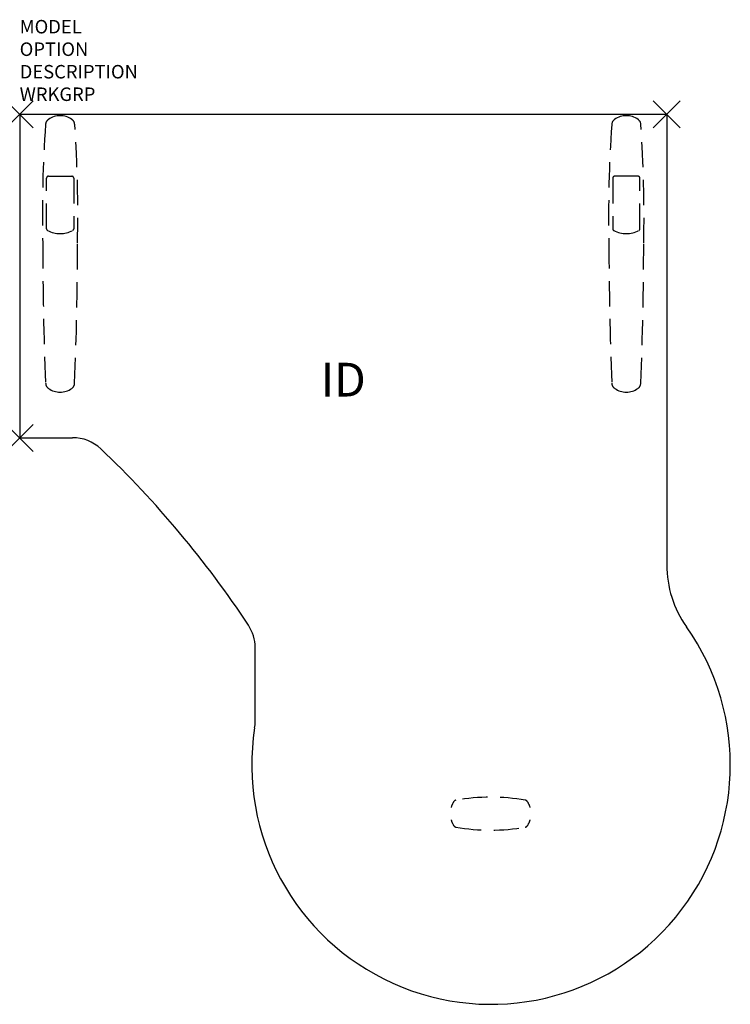
# Model space of a CAD drawing. Units: inches. Extents: x 0 to 52.7, y -66 to 7.
import ezdxf
from ezdxf.enums import TextEntityAlignment as Align

# ---------------------------------------------------------------- set-up
doc = ezdxf.new("R2010")
doc.units = ezdxf.units.IN
doc.header["$LTSCALE"] = 30
doc.header["$MEASUREMENT"] = 0
doc.header["$PDMODE"] = 3
doc.linetypes.add('HIDDEN', pattern=[0.375, 0.25, -0.125])
doc.layers.add('AFUTL-P', color=2, linetype='Continuous')
doc.layers.add('AFUTL-P-TN', color=7, linetype='Continuous')

msp = doc.modelspace()

# ---------------------------------------------------------------- linework, layer by layer
at = {"layer": 'AFUTL-P', "color": 3}
for p, q in [((0, 0), (48, 0)), ((0, 0), (0, -24)), ((48, 0), (48, -33.398)), ((17.465, -45.039), (17.465, -39.542))]:
    msp.add_line(p, q, dxfattribs=at)
at = {"layer": 'AFUTL-P', "color": 9, "linetype": 'HIDDEN', "ltscale": 0.25}
for p, q in [((1.99, -8.482), (1.99, -4.739)), ((2.14, -4.589), (3.86, -4.589)), ((4.01, -4.739), (4.01, -8.482)), ((43.99, -4.739), (43.99, -8.482)), ((45.86, -4.589), (44.14, -4.589)), ((46.01, -8.482), (46.01, -4.739))]:
    msp.add_line(p, q, dxfattribs=at)
for centre, radius, start, end in [((2.416, -0.786), 0.498, 125.61589, 175.80886), ((3, -1.601), 1.501, 54.38444, 125.61556), ((3.584, -0.786), 0.498, 4.19114, 54.38411), ((44.416, -0.786), 0.498, 125.61589, 175.80886), ((45, -1.601), 1.501, 54.38444, 125.61556), ((45.584, -0.786), 0.498, 4.19114, 54.38411), ((97.295, -7.417), 95.609, 176.00113, 181.27988), ((-91.295, -7.417), 95.609, 358.72012, 3.99887), ((139.295, -7.417), 95.609, 176.00113, 181.27988), ((-49.295, -7.417), 95.609, 358.72012, 3.99887), ((2.14, -4.739), 0.15, 90.00065, 180.00065), ((3.86, -4.739), 0.15, 359.99935, 89.99935), ((44.14, -4.739), 0.15, 90.00065, 180.00065), ((45.86, -4.739), 0.15, 359.99935, 89.99935), ((2.14, -8.482), 0.15, 180.00065, 242.77817), ((3, -6.81), 2.03, 242.77817, 297.22313), ((3.863, -8.484), 0.147, 296.48102, 0.78919), ((44.137, -8.484), 0.147, 179.21081, 243.51898), ((45, -6.81), 2.03, 242.77687, 297.22183), ((45.86, -8.482), 0.15, 297.22183, 359.99935), ((250.108, -9.596), 248.397, 179.98993, 182.38675), ((-243.534, -9.608), 247.823, 357.61047, 0.01285), ((291.534, -9.608), 247.823, 179.98715, 182.38953), ((-202.108, -9.596), 248.397, 357.61325, 0.01007), ((2.423, -19.92), 0.498, 182.36931, 234.89047), ((3, -19.1), 1.5, 234.87811, 305.12189), ((3.577, -19.92), 0.498, 305.10953, 357.63069), ((44.423, -19.92), 0.498, 182.36931, 234.89047), ((45, -19.1), 1.5, 234.87811, 305.12189), ((45.577, -19.92), 0.498, 305.10953, 357.63069), ((33.536, -51.861, 0), 1.6, 146.01104, 163.20701), ((32.416, -51.106, 0), 0.25, 102.29551, 146.01104), ((34.936, -65.746, 0), 15.105, 80.19366, 99.80634), ((37.455, -51.106, 0), 0.25, 33.98896, 77.70449), ((36.336, -51.861, 0), 1.6, 16.79299, 33.98896), ((33.536, -51.861, 0), 1.6, 196.79299, 213.98896), ((36.336, -51.861, 0), 1.6, 326.01104, 343.20701), ((32.416, -52.616, 0), 0.25, 213.98896, 257.70449), ((34.936, -37.976, 0), 15.105, 260.19366, 279.80634), ((37.455, -52.616, 0), 0.25, 282.29551, 326.01104)]:
    msp.add_arc(centre, radius, start, end, dxfattribs=at)
at = {"layer": 'AFUTL-P', "color": 3}
for centre, radius, start, end in [((0.035, 424.79), 448.79, 269.99553, 270.49613), ((3.947, -26.983), 3, 46.48498, 90.49613), ((-45.58, -79.146), 74.93, 33.40814, 46.48498), ((56, -33.398), 8, 180, 215.22501), ((14.465, -39.542), 3, 0, 33.40814), ((34.965, -48.25), 17.75, 171.09702, 35.22501), ((14.465, -45.039), 3, 351.09702, 0)]:
    msp.add_arc(centre, radius, start, end, dxfattribs=at)
for p in [(0, 0), (48, 0), (0, -24)]:
    msp.add_point(p, dxfattribs=at)

# ---------------------------------------------------------------- texts
at = {"layer": 'AFUTL-P', "color": 7, "flags": 9}
for tag, p, s in [('MODEL', (0, 6), 'GSTP244866S/F-!!   20'), ('OPTION', (0, 4.33), ''), ('DESCRIPTION', (0, 2.66), 'P SHAPED PENN FIXED HEIGHT RIGHT'), ('WRKGRP', (0, 0.99), '')]:
    msp.add_attdef(tag, p, s, height=1, dxfattribs=at)
at = {"layer": 'AFUTL-P-TN', "flags": 8}
msp.add_attdef('ID', text='GSTP24866SFNNNSN', height=2.5, dxfattribs=at).set_placement((24, -20), align=Align.MIDDLE)

doc.saveas('drawing.dxf')
